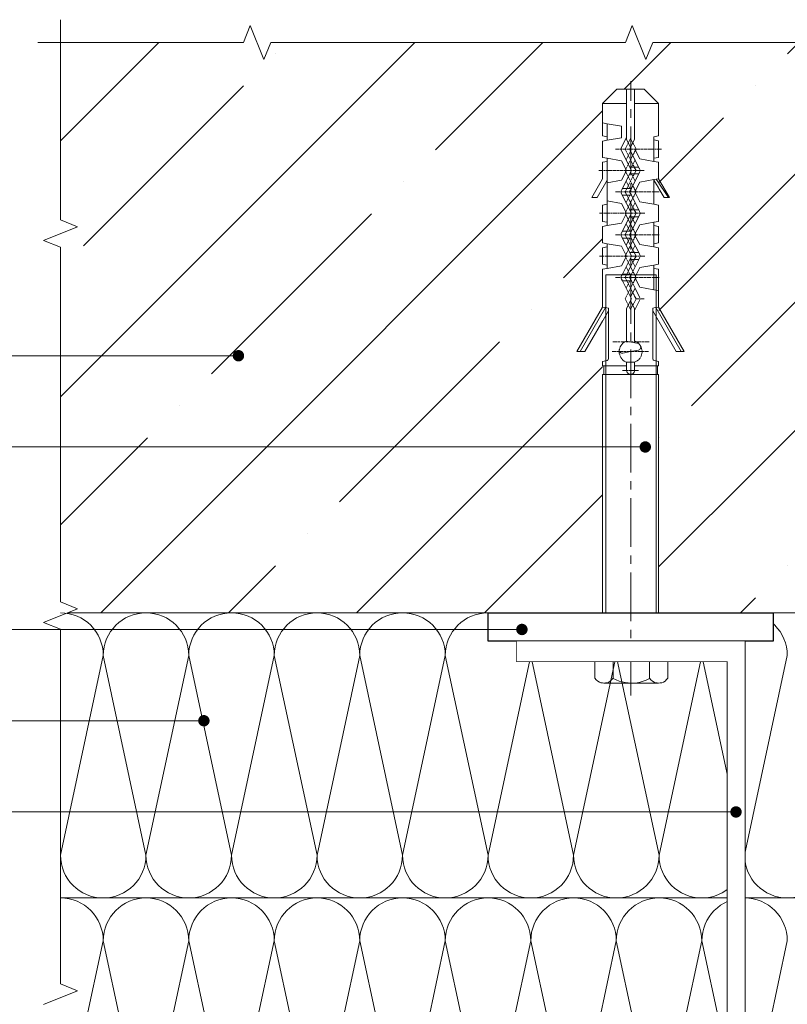
# Model space of a CAD drawing. Units: millimetres. Extents: x -6289 to 33714, y -2411 to 3491.
# Drawn here: x 10797 to 11134, y 1863 to 2294 of the extents above; entities that cross this region are included whole.
import ezdxf
from ezdxf import colors
from ezdxf.entities.mleader import LeaderData, LeaderLine
from ezdxf.math import Vec2, Vec3

# ---------------------------------------------------------------- set-up
doc = ezdxf.new("R2010")
doc.units = ezdxf.units.MM
doc.set_wipeout_variables(frame=1)
for name, pattern in [('ACAD_ISO10W100', [18, 12, -3, 0, -3]), ('K5LT_AXLED', [13.035662, 8.535662, -1.5, 1.5, -1.5]), ('K5LT_THIN', [0])]:
    doc.linetypes.add(name, pattern=pattern)
doc.layers.get('0').update_dxf_attribs({"lineweight": 9})
for name, color, linetype, lineweight in [('Анкер (дюбель)', 42, 'Continuous', 20), ('Малые элементы', 132, 'Continuous', 20), ('Несущие элементы крепления', 132, 'Continuous', 35), ('Осевая', 51, 'ACAD_ISO10W100', 9), ('Стена', 251, 'Continuous', 9), ('Терморазрыв', 20, 'Continuous', 30), ('Штриховка', 253, 'Continuous', 9)]:
    doc.layers.add(name, color=color, linetype=linetype, lineweight=lineweight)
doc.styles.get("Standard").update_dxf_attribs({"font": 'arial.ttf'})

# ---------------------------------------------------------------- blocks, each defined once
blk = doc.blocks.new('*U39')
at = {"layer": 'Штриховка'}
for p, q in [((0, 7.5), (7.5, 42.5)), ((7.5, 42.5), (15, 7.5)), ((15, 7.5), (22.5, 42.5)), ((22.5, 42.5), (30, 7.5)), ((30, 7.5), (37.5, 42.5)), ((37.5, 42.5), (45, 7.5)), ((45, 7.5), (52.5, 42.5)), ((52.5, 42.5), (60, 7.5)), ((60, 7.5), (67.5, 42.5)), ((67.5, 42.5), (75, 7.5)), ((75, 7.5), (82.5, 42.5)), ((82.5, 42.5), (90, 7.5)), ((90, 7.5), (97.5, 42.5)), ((97.5, 42.5), (105, 7.5)), ((105, 7.5), (112.5, 42.5)), ((112.5, 42.5), (120, 7.5)), ((120, 7.5), (127.5, 42.5))]:
    blk.add_line(p, q, dxfattribs=at)
for centre, start, end in [((0, 42.5), 0, 90), ((15, 42.5), 90, 180), ((15, 42.5), 0, 90), ((30, 42.5), 90, 180), ((30, 42.5), 0, 90), ((45, 42.5), 90, 180), ((45, 42.5), 0, 90), ((60, 42.5), 90, 180), ((60, 42.5), 0, 90), ((75, 42.5), 90, 180), ((75, 42.5), 0, 90), ((90, 42.5), 90, 180), ((90, 42.5), 0, 90), ((105, 42.5), 90, 180), ((105, 42.5), 0, 90), ((120, 42.5), 90, 180), ((120, 42.5), 0, 90)]:
    blk.add_arc(centre, 7.5, start, end, dxfattribs=at)
blk = doc.blocks.new('*U38')
at = {"layer": 'Штриховка'}
for p, q in [((0, 7.5), (7.5, 42.5)), ((7.5, 42.5), (15, 7.5)), ((15, 7.5), (22.5, 42.5)), ((22.5, 42.5), (30, 7.5)), ((30, 7.5), (37.5, 42.5)), ((37.5, 42.5), (45, 7.5)), ((45, 7.5), (52.5, 42.5)), ((52.5, 42.5), (60, 7.5)), ((60, 7.5), (67.5, 42.5)), ((67.5, 42.5), (75, 7.5)), ((75, 7.5), (82.5, 42.5)), ((82.5, 42.5), (90, 7.5)), ((90, 7.5), (97.5, 42.5)), ((97.5, 42.5), (105, 7.5)), ((105, 7.5), (112.5, 42.5)), ((112.5, 42.5), (120, 7.5)), ((120, 7.5), (127.5, 42.5))]:
    blk.add_line(p, q, dxfattribs=at)
for centre, start, end in [((0, 42.5), 0, 90), ((15, 42.5), 90, 180), ((15, 42.5), 0, 90), ((30, 42.5), 90, 180), ((30, 42.5), 0, 90), ((45, 42.5), 90, 180), ((45, 42.5), 0, 90), ((60, 42.5), 90, 180), ((60, 42.5), 0, 90), ((75, 42.5), 90, 180), ((75, 42.5), 0, 90), ((90, 42.5), 90, 180), ((90, 42.5), 0, 90), ((105, 42.5), 90, 180), ((105, 42.5), 0, 90), ((120, 42.5), 90, 180), ((120, 42.5), 0, 90), ((7.5, 7.5), 180, 0), ((22.5, 7.5), 180, 0), ((37.5, 7.5), 180, 0), ((52.5, 7.5), 180, 0), ((67.5, 7.5), 180, 0), ((82.5, 7.5), 180, 0), ((97.5, 7.5), 180, 0), ((112.5, 7.5), 180, 0), ((127.5, 7.5), 180, 0)]:
    blk.add_arc(centre, 7.5, start, end, dxfattribs=at)
blk = doc.blocks.new('Анкер')
at = {"layer": 'Анкер (дюбель)', "linetype": 'K5LT_THIN'}
for p, q in [((2666.96, 1958.22), (2664.45, 1955.72)), ((2667.36, 1958.22), (2666.96, 1958.22)), ((2668.66, 1958.22), (2667.36, 1958.22)), ((2668.66, 1955.72), (2668.66, 1958.22)), ((2670.06, 1955.72), (2670.06, 1958.22)), ((2670.06, 1958.22), (2671.36, 1958.22)), ((2671.36, 1958.22), (2671.76, 1958.22)), ((2671.76, 1958.22), (2674.26, 1955.72)), ((2664.45, 1955.72), (2668.66, 1955.72)), ((2664.45, 1955.72), (2664.45, 1952.3)), ((2668.66, 1949.77), (2668.66, 1955.72)), ((2674.26, 1955.72), (2670.06, 1955.72)), ((2670.06, 1949.42), (2670.06, 1955.72)), ((2674.26, 1950.02), (2674.26, 1955.72)), ((2664.45, 1952.3), (2664.45, 1950.02)), ((2665.26, 1952.13), (2664.45, 1952.3)), ((2667.76, 1951.72), (2665.26, 1952.13)), ((2665.26, 1949.87), (2665.26, 1952.13)), ((2667.76, 1949.72), (2667.76, 1951.72)), ((2664.45, 1950.02), (2665.26, 1949.87)), ((2665.26, 1949.28), (2664.45, 1949.14)), ((2665.26, 1949.87), (2665.26, 1949.28)), ((2665.26, 1949.28), (2667.76, 1949.72)), ((2667.78, 1948.04), (2668.66, 1949.77)), ((2668.66, 1949.42), (2668.66, 1949.77)), ((2669.37, 1948.05), (2668.66, 1949.42)), ((2669.37, 1949.59), (2669.01, 1948.9)), ((2669.19, 1947.72), (2670.06, 1949.42)), ((2669.71, 1948.9), (2669.37, 1949.59)), ((2673.46, 1949.87), (2674.26, 1950.02)), ((2673.46, 1945.56), (2673.46, 1949.87)), ((2674.26, 1949.17), (2673.46, 1949.32)), ((2664.45, 1949.14), (2664.45, 1946.27)), ((2666.72, 1947.72), (2667.43, 1947.72)), ((2667.54, 1947.72), (2667.83, 1947.72)), ((2667.73, 1947.91), (2667.71, 1947.78)), ((2667.71, 1947.78), (2667.71, 1947.66)), ((2667.71, 1947.66), (2667.73, 1947.53)), ((2667.79, 1948.04), (2667.73, 1947.91)), ((2667.73, 1947.53), (2667.78, 1947.41)), ((2667.94, 1947.72), (2668.66, 1947.72)), ((2668.75, 1948.4), (2668.41, 1947.72)), ((2668.41, 1947.72), (2668.71, 1947.11)), ((2668.76, 1947.72), (2669.04, 1947.72)), ((2668.95, 1948.79), (2668.81, 1948.51)), ((2669.16, 1947.72), (2669.87, 1947.72)), ((2670.94, 1944.28), (2669.19, 1947.72)), ((2669.91, 1948.51), (2669.76, 1948.79)), ((2670.31, 1947.72), (2669.96, 1948.4)), ((2669.99, 1947.72), (2670.27, 1947.72)), ((2670, 1947.11), (2670.31, 1947.72)), ((2670.08, 1947.72), (2670.96, 1946)), ((2670.38, 1947.72), (2671.09, 1947.72)), ((2671.21, 1947.72), (2671.49, 1947.72)), ((2671.61, 1947.72), (2672.31, 1947.72)), ((2672.43, 1947.72), (2672.71, 1947.72)), ((2672.82, 1947.72), (2673.54, 1947.72)), ((2673.64, 1947.72), (2673.93, 1947.72)), ((2674.04, 1947.72), (2674.76, 1947.72)), ((2674.26, 1946.27), (2674.26, 1949.17)), ((2664.45, 1946.27), (2665.26, 1946.13)), ((2665.26, 1946.13), (2665.26, 1941.81)), ((2667.76, 1945.69), (2665.26, 1946.13)), ((2667.78, 1947.41), (2667.79, 1947.4)), ((2669.53, 1943.97), (2667.78, 1947.4)), ((2669.37, 1947.38), (2668.58, 1945.85)), ((2668.88, 1946.76), (2668.76, 1947.01)), ((2669.25, 1946.07), (2668.94, 1946.67)), ((2669.42, 1945.97), (2669.29, 1945.72)), ((2669.42, 1945.72), (2669.29, 1945.97)), ((2669.77, 1946.67), (2669.47, 1946.07)), ((2670.15, 1945.85), (2669.49, 1944.56)), ((2669.96, 1947.01), (2669.83, 1946.76)), ((2670.96, 1946), (2673.46, 1945.56)), ((2673.46, 1946.13), (2674.26, 1946.27)), ((2664.45, 1945.41), (2665.26, 1945.56)), ((2664.45, 1942.52), (2664.45, 1945.41)), ((2668.64, 1943.97), (2667.76, 1945.69)), ((2668.71, 1944.57), (2668.41, 1943.97)), ((2668.88, 1944.92), (2668.76, 1944.67)), ((2669.25, 1945.63), (2668.94, 1945.01)), ((2669.49, 1944.56), (2669.23, 1944.56)), ((2669.77, 1945.01), (2669.47, 1945.63)), ((2669.49, 1944.56), (2670.79, 1944.56)), ((2669.96, 1944.67), (2669.83, 1944.92)), ((2670.31, 1943.97), (2670, 1944.57)), ((2670.94, 1944.3), (2670.94, 1944.28)), ((2670.94, 1944.28), (2671, 1944.16)), ((2671, 1944.16), (2671.02, 1944.04)), ((2671.02, 1944.04), (2671.02, 1943.91)), ((2674.26, 1945.41), (2673.46, 1945.56)), ((2674.26, 1942.52), (2674.26, 1945.41)), ((2662.55, 1939.22), (2664.45, 1942.52)), ((2665.26, 1942.3), (2663.48, 1939.22)), ((2663.78, 1943.97), (2664.47, 1943.97)), ((2664.59, 1943.97), (2664.87, 1943.97)), ((2664.99, 1943.97), (2665.7, 1943.97)), ((2665.8, 1943.97), (2666.08, 1943.97)), ((2666.19, 1943.97), (2666.91, 1943.97)), ((2667.02, 1943.97), (2667.29, 1943.97)), ((2667.41, 1943.97), (2668.11, 1943.97)), ((2667.76, 1942.25), (2668.64, 1943.97)), ((2667.78, 1940.53), (2669.53, 1943.97)), ((2668.23, 1943.97), (2668.52, 1943.97)), ((2668.41, 1943.97), (2668.71, 1943.35)), ((2668.62, 1943.97), (2669.33, 1943.97)), ((2668.76, 1943.27), (2668.88, 1943.01)), ((2668.94, 1942.92), (2669.25, 1942.31)), ((2669.23, 1943.37), (2669.49, 1943.37)), ((2669.44, 1943.97), (2669.72, 1943.97)), ((2669.77, 1942.92), (2669.47, 1942.31)), ((2670.94, 1943.65), (2669.49, 1940.82)), ((2670.15, 1942.1), (2669.49, 1943.37)), ((2669.49, 1943.37), (2670.79, 1943.37)), ((2669.83, 1943.97), (2670.55, 1943.97)), ((2669.96, 1943.27), (2669.83, 1943.01)), ((2670, 1943.35), (2670.31, 1943.97)), ((2670.65, 1943.97), (2670.93, 1943.97)), ((2671, 1943.78), (2670.94, 1943.65)), ((2670.96, 1941.94), (2673.42, 1942.38)), ((2671.02, 1943.91), (2671, 1943.78)), ((2671.05, 1943.97), (2671.76, 1943.97)), ((2673.87, 1942.45), (2673.42, 1942.38)), ((2673.42, 1942.38), (2673.46, 1942.3)), ((2673.46, 1942.3), (2675.24, 1939.22)), ((2673.46, 1942.3), (2673.46, 1938.05)), ((2673.87, 1942.45), (2674.26, 1942.52)), ((2676.01, 1939.22), (2673.87, 1942.45)), ((2676.17, 1939.22), (2674.26, 1942.52)), ((2665.26, 1941.81), (2667.76, 1942.25)), ((2665.26, 1938.63), (2665.26, 1941.81)), ((2669.23, 1940.82), (2667.93, 1940.82)), ((2668.71, 1940.83), (2668.41, 1940.22)), ((2669.23, 1940.82), (2668.58, 1942.1)), ((2668.88, 1941.17), (2668.76, 1940.92)), ((2669.25, 1941.87), (2668.94, 1941.26)), ((2669.49, 1940.82), (2669.19, 1940.22)), ((2669.49, 1940.82), (2669.23, 1940.82)), ((2669.29, 1942.21), (2669.42, 1941.97)), ((2669.42, 1942.21), (2669.29, 1941.97)), ((2669.47, 1941.87), (2669.77, 1941.26)), ((2669.83, 1941.17), (2669.96, 1940.92)), ((2670, 1940.83), (2670.31, 1940.22)), ((2670.08, 1940.22), (2670.96, 1941.94)), ((2663.48, 1939.22), (2662.55, 1939.22)), ((2666.72, 1940.22), (2667.51, 1940.22)), ((2667.64, 1940.22), (2667.96, 1940.22)), ((2667.73, 1940.41), (2667.71, 1940.28)), ((2667.71, 1940.28), (2667.71, 1940.16)), ((2667.71, 1940.16), (2667.73, 1940.03)), ((2667.79, 1940.53), (2667.73, 1940.41)), ((2667.73, 1940.03), (2667.78, 1939.9)), ((2669.53, 1936.47), (2667.78, 1939.9)), ((2667.78, 1939.9), (2667.79, 1939.9)), ((2669.23, 1939.62), (2667.93, 1939.62)), ((2668.09, 1940.22), (2668.88, 1940.22)), ((2668.41, 1940.22), (2668.71, 1939.61)), ((2669.23, 1939.62), (2668.58, 1938.34)), ((2668.76, 1939.51), (2668.88, 1939.27)), ((2668.94, 1939.17), (2669.25, 1938.56)), ((2669.01, 1940.22), (2669.33, 1940.22)), ((2669.19, 1940.22), (2669.49, 1939.62)), ((2669.49, 1939.62), (2669.23, 1939.62)), ((2669.46, 1940.22), (2670.24, 1940.22)), ((2669.77, 1939.17), (2669.47, 1938.56)), ((2669.49, 1939.62), (2670.94, 1936.79)), ((2669.96, 1939.51), (2669.83, 1939.27)), ((2670.31, 1940.22), (2670, 1939.61)), ((2670.96, 1938.5), (2670.08, 1940.22)), ((2670.37, 1940.22), (2670.69, 1940.22)), ((2670.82, 1940.22), (2671.62, 1940.22)), ((2671.75, 1940.22), (2672.07, 1940.22)), ((2672.2, 1940.22), (2672.99, 1940.22)), ((2673.12, 1940.22), (2673.44, 1940.22)), ((2673.56, 1940.22), (2674.36, 1940.22)), ((2675.24, 1939.22), (2676.01, 1939.22)), ((2676.01, 1939.22), (2676.17, 1939.22)), ((2664.45, 1937.91), (2665.26, 1938.05)), ((2664.45, 1936.47), (2664.45, 1937.91)), ((2665.26, 1938.63), (2665.26, 1934.31)), ((2667.76, 1938.18), (2665.26, 1938.63)), ((2668.64, 1936.47), (2667.76, 1938.18)), ((2668.88, 1937.42), (2668.76, 1937.17)), ((2669.25, 1938.12), (2668.94, 1937.52)), ((2669.42, 1938.46), (2669.29, 1938.21)), ((2669.29, 1938.46), (2669.42, 1938.21)), ((2669.47, 1938.12), (2669.77, 1937.52)), ((2669.49, 1937.07), (2670.15, 1938.34)), ((2669.83, 1937.42), (2669.96, 1937.17)), ((2673.46, 1938.05), (2670.96, 1938.5)), ((2673.46, 1938.05), (2674.26, 1937.91)), ((2674.26, 1937.91), (2674.26, 1935.02)), ((2664.59, 1936.47), (2663.9, 1936.47)), ((2664.45, 1935.02), (2664.45, 1936.47)), ((2664.99, 1936.47), (2664.71, 1936.47)), ((2665.8, 1936.47), (2665.1, 1936.47)), ((2666.2, 1936.47), (2665.91, 1936.47)), ((2667.02, 1936.47), (2666.31, 1936.47)), ((2667.4, 1936.47), (2667.12, 1936.47)), ((2668.22, 1936.47), (2667.52, 1936.47)), ((2667.76, 1934.75), (2668.64, 1936.47)), ((2667.78, 1933.03), (2669.53, 1936.47)), ((2668.61, 1936.47), (2668.34, 1936.47)), ((2668.71, 1937.08), (2668.41, 1936.47)), ((2668.41, 1936.47), (2668.71, 1935.85)), ((2669.43, 1936.47), (2668.73, 1936.47)), ((2668.76, 1935.76), (2668.88, 1935.51)), ((2668.94, 1935.41), (2669.25, 1934.8)), ((2670.94, 1936.16), (2669.19, 1932.71)), ((2669.23, 1937.07), (2669.49, 1937.07)), ((2669.23, 1935.87), (2669.49, 1935.87)), ((2669.77, 1935.41), (2669.47, 1934.8)), ((2669.49, 1937.07), (2670.79, 1937.07)), ((2670.15, 1934.59), (2669.49, 1935.87)), ((2669.49, 1935.87), (2670.79, 1935.87)), ((2669.83, 1936.47), (2669.54, 1936.47)), ((2669.96, 1935.76), (2669.83, 1935.51)), ((2670.64, 1936.47), (2669.93, 1936.47)), ((2670, 1937.08), (2670.31, 1936.47)), ((2670.31, 1936.47), (2670, 1935.85)), ((2671.04, 1936.47), (2670.75, 1936.47)), ((2670.94, 1936.79), (2671, 1936.66)), ((2671, 1936.27), (2670.94, 1936.16)), ((2671, 1936.66), (2671.02, 1936.53)), ((2671.02, 1936.4), (2671, 1936.27)), ((2671.02, 1936.53), (2671.02, 1936.4)), ((2671.85, 1936.47), (2671.15, 1936.47)), ((2665.26, 1934.88), (2664.45, 1935.02)), ((2665.26, 1934.31), (2664.45, 1934.17)), ((2664.45, 1934.17), (2664.45, 1931.26)), ((2665.26, 1934.31), (2667.76, 1934.75)), ((2668.58, 1934.59), (2669.23, 1933.32)), ((2668.88, 1933.67), (2668.76, 1933.42)), ((2669.25, 1934.37), (2668.94, 1933.76)), ((2669.29, 1934.72), (2669.42, 1934.46)), ((2669.42, 1934.72), (2669.29, 1934.46)), ((2669.47, 1934.37), (2669.77, 1933.76)), ((2669.83, 1933.67), (2669.96, 1933.42)), ((2670.06, 1932.71), (2670.96, 1934.44)), ((2670.96, 1934.44), (2673.46, 1934.88)), ((2674.26, 1935.02), (2673.46, 1934.88)), ((2673.46, 1934.88), (2673.46, 1930.56)), ((2674.26, 1934.17), (2673.46, 1934.31)), ((2674.26, 1931.26), (2674.26, 1934.17)), ((2666.72, 1932.71), (2667.51, 1932.71)), ((2667.64, 1932.71), (2667.96, 1932.71)), ((2667.73, 1932.92), (2667.71, 1932.79)), ((2667.71, 1932.79), (2667.71, 1932.66)), ((2667.71, 1932.66), (2667.73, 1932.53)), ((2667.79, 1933.04), (2667.73, 1932.92)), ((2667.73, 1932.53), (2667.78, 1932.4)), ((2669.23, 1929.57), (2667.78, 1932.4)), ((2667.78, 1932.4), (2667.79, 1932.4)), ((2669.23, 1933.32), (2667.93, 1933.32)), ((2667.93, 1932.12), (2669.23, 1932.12)), ((2668.09, 1932.71), (2668.88, 1932.71)), ((2668.71, 1933.32), (2668.41, 1932.71)), ((2668.41, 1932.71), (2668.71, 1932.1)), ((2669.23, 1932.12), (2668.58, 1930.85)), ((2668.76, 1932), (2668.88, 1931.76)), ((2669.01, 1932.71), (2669.33, 1932.71)), ((2669.19, 1932.71), (2670.79, 1929.57)), ((2669.49, 1933.32), (2669.23, 1933.32)), ((2669.23, 1932.12), (2669.49, 1932.12)), ((2669.46, 1932.71), (2670.24, 1932.71)), ((2669.83, 1931.76), (2669.96, 1932)), ((2670, 1933.32), (2670.31, 1932.71)), ((2670.31, 1932.71), (2670, 1932.1)), ((2670.96, 1931), (2670.06, 1932.71)), ((2670.37, 1932.71), (2670.69, 1932.71)), ((2670.82, 1932.71), (2671.62, 1932.71)), ((2671.75, 1932.71), (2672.07, 1932.71)), ((2672.2, 1932.71), (2672.99, 1932.71)), ((2673.12, 1932.71), (2673.44, 1932.71)), ((2673.56, 1932.71), (2674.36, 1932.71)), ((2664.45, 1931.26), (2665.26, 1931.12)), ((2665.26, 1930.56), (2664.45, 1930.42)), ((2664.45, 1930.42), (2664.45, 1927.52)), ((2665.26, 1931.12), (2665.26, 1926.81)), ((2667.76, 1930.68), (2665.26, 1931.12)), ((2668.64, 1928.97), (2667.76, 1930.68)), ((2668.94, 1931.66), (2669.25, 1931.06)), ((2668.94, 1930.01), (2669.25, 1930.62)), ((2669.29, 1930.72), (2669.42, 1930.96)), ((2669.29, 1930.96), (2669.42, 1930.72)), ((2669.47, 1931.06), (2669.77, 1931.66)), ((2669.47, 1930.62), (2669.77, 1930.01)), ((2669.49, 1929.57), (2670.15, 1930.85)), ((2673.46, 1930.56), (2670.96, 1931)), ((2673.46, 1931.12), (2674.26, 1931.26)), ((2673.46, 1930.56), (2674.26, 1930.42)), ((2674.26, 1930.42), (2674.26, 1927.52)), ((2664.74, 1928.97), (2663.92, 1928.97)), ((2665.2, 1928.97), (2664.87, 1928.97)), ((2666.17, 1928.97), (2665.34, 1928.97)), ((2666.63, 1928.97), (2666.3, 1928.97)), ((2667.58, 1928.97), (2666.76, 1928.97)), ((2668.05, 1928.97), (2667.71, 1928.97)), ((2667.76, 1927.25), (2668.64, 1928.97)), ((2669.01, 1928.97), (2668.17, 1928.97)), ((2668.41, 1928.97), (2668.71, 1929.57)), ((2668.71, 1928.35), (2668.41, 1928.97)), ((2668.76, 1929.67), (2668.88, 1929.91)), ((2669.47, 1928.97), (2669.14, 1928.97)), ((2669.53, 1928.97), (2669.23, 1929.57)), ((2669.23, 1929.57), (2669.49, 1929.57)), ((2669.23, 1928.37), (2669.53, 1928.97)), ((2670.79, 1929.57), (2669.49, 1929.57)), ((2670.43, 1928.97), (2669.6, 1928.97)), ((2669.83, 1929.91), (2669.96, 1929.67)), ((2670, 1929.57), (2670.31, 1928.97)), ((2670.31, 1928.97), (2670, 1928.35)), ((2670.89, 1928.97), (2670.56, 1928.97)), ((2670.79, 1929.57), (2670.94, 1929.29)), ((2670.94, 1928.65), (2670.79, 1928.37)), ((2670.94, 1929.29), (2671, 1929.16)), ((2671, 1928.79), (2670.94, 1928.66)), ((2671, 1929.16), (2671.02, 1929.03)), ((2671.02, 1928.9), (2671, 1928.79)), ((2671.02, 1929.03), (2671.02, 1928.9)), ((2671.85, 1928.97), (2671.03, 1928.97)), ((2664.45, 1927.52), (2665.26, 1927.37)), ((2664.45, 1926.66), (2665.26, 1926.81)), ((2665.26, 1926.81), (2667.76, 1927.25)), ((2667.93, 1925.82), (2669.23, 1928.37)), ((2669.23, 1925.82), (2668.58, 1927.09)), ((2668.76, 1928.25), (2668.88, 1928.01)), ((2668.94, 1927.92), (2669.25, 1927.31)), ((2669.25, 1926.88), (2668.94, 1926.26)), ((2669.49, 1928.37), (2669.23, 1928.37)), ((2669.29, 1927.21), (2669.42, 1926.97)), ((2669.42, 1927.21), (2669.29, 1926.97)), ((2669.77, 1927.92), (2669.47, 1927.31)), ((2669.47, 1926.88), (2669.77, 1926.26)), ((2670.79, 1928.37), (2669.49, 1928.37)), ((2669.49, 1928.37), (2670.15, 1927.09)), ((2670.15, 1927.09), (2669.49, 1925.82)), ((2669.96, 1928.25), (2669.83, 1928.01)), ((2670.96, 1926.94), (2670.08, 1925.23)), ((2670.79, 1928.37), (2670.15, 1927.09)), ((2673.46, 1927.37), (2670.96, 1926.94)), ((2674.26, 1927.52), (2673.46, 1927.37)), ((2673.46, 1923.06), (2673.46, 1927.37)), ((2673.46, 1926.81), (2674.26, 1926.66)), ((2664.45, 1920.01), (2664.45, 1926.66)), ((2665, 1866.41), (2665, 1925.67)), ((2665, 1925.67), (2673.85, 1925.67)), ((2667.51, 1925.23), (2666.72, 1925.23)), ((2667.96, 1925.23), (2667.64, 1925.23)), ((2667.73, 1925.41), (2667.71, 1925.28)), ((2667.71, 1925.28), (2667.71, 1925.16)), ((2667.71, 1925.16), (2667.73, 1925.03)), ((2667.79, 1925.54), (2667.73, 1925.41)), ((2667.73, 1925.03), (2667.78, 1924.9)), ((2667.78, 1925.54), (2667.93, 1925.82)), ((2667.93, 1925.82), (2669.23, 1925.82)), ((2668.88, 1925.23), (2668.09, 1925.23)), ((2668.71, 1925.83), (2668.41, 1925.23)), ((2668.41, 1925.23), (2668.71, 1924.6)), ((2668.88, 1926.17), (2668.76, 1925.92)), ((2669.33, 1925.23), (2669.01, 1925.23)), ((2669.37, 1925.55), (2669.19, 1925.23)), ((2669.19, 1925.23), (2669.37, 1924.88)), ((2669.49, 1925.82), (2669.23, 1925.82)), ((2669.49, 1925.82), (2669.37, 1925.55)), ((2670.24, 1925.23), (2669.46, 1925.23)), ((2669.83, 1926.17), (2669.96, 1925.92)), ((2670, 1925.83), (2670.31, 1925.23)), ((2670.31, 1925.23), (2670, 1924.6)), ((2670.08, 1925.23), (2670.96, 1923.5)), ((2670.69, 1925.23), (2670.37, 1925.23)), ((2671.62, 1925.23), (2670.82, 1925.23)), ((2672.07, 1925.23), (2671.75, 1925.23)), ((2672.99, 1925.23), (2672.2, 1925.23)), ((2673.44, 1925.23), (2673.12, 1925.23)), ((2674.36, 1925.23), (2673.56, 1925.23)), ((2673.85, 1925.67), (2673.85, 1866.41)), ((2674.26, 1926.66), (2674.26, 1922.92)), ((2667.78, 1924.9), (2667.79, 1924.89)), ((2667.93, 1924.61), (2667.78, 1924.89)), ((2669.53, 1921.47), (2667.93, 1924.61)), ((2667.93, 1924.61), (2669.23, 1924.61)), ((2669.23, 1924.61), (2668.58, 1923.35)), ((2668.76, 1924.51), (2668.88, 1924.26)), ((2668.94, 1924.16), (2669.25, 1923.56)), ((2669.49, 1924.61), (2669.23, 1924.61)), ((2669.42, 1923.47), (2669.29, 1923.22)), ((2669.29, 1923.47), (2669.42, 1923.22)), ((2669.37, 1924.88), (2669.49, 1924.61)), ((2669.37, 1921.79), (2670.15, 1923.35)), ((2669.77, 1924.16), (2669.47, 1923.56)), ((2669.49, 1924.61), (2670.15, 1923.35)), ((2669.96, 1924.51), (2669.83, 1924.26)), ((2670.15, 1923.35), (2670.94, 1921.78)), ((2670.96, 1923.5), (2673.46, 1923.06)), ((2668.71, 1922.07), (2668.41, 1921.47)), ((2668.88, 1922.42), (2668.76, 1922.17)), ((2669.25, 1923.12), (2668.94, 1922.51)), ((2669.47, 1923.12), (2669.77, 1922.51)), ((2669.83, 1922.42), (2669.96, 1922.17)), ((2670, 1922.07), (2670.31, 1921.47)), ((2670.94, 1921.78), (2670.94, 1921.79)), ((2670.94, 1921.78), (2671, 1921.65)), ((2671, 1921.65), (2671.02, 1921.54)), ((2674.26, 1922.92), (2673.46, 1923.06)), ((2674.26, 1920.01), (2674.26, 1922.92)), ((2659.95, 1912.22), (2664.45, 1920.01)), ((2660.5, 1912.22), (2664.95, 1919.93)), ((2664.95, 1919.93), (2664.45, 1920.01)), ((2665.46, 1919.84), (2664.95, 1919.93)), ((2668.41, 1921.47), (2668.75, 1920.77)), ((2668.66, 1919.76), (2669.53, 1921.47)), ((2668.81, 1920.67), (2668.95, 1920.39)), ((2669.01, 1920.28), (2669.35, 1919.59)), ((2670.06, 1919.76), (2669.37, 1921.13)), ((2669.71, 1920.28), (2669.37, 1919.59)), ((2669.91, 1920.67), (2669.76, 1920.39)), ((2670.31, 1921.47), (2669.96, 1920.77)), ((2670.94, 1921.15), (2670.06, 1919.42)), ((2670.31, 1921.47), (2670.82, 1921.47)), ((2670.91, 1921.47), (2671.11, 1921.47)), ((2671, 1921.28), (2670.94, 1921.15)), ((2671.02, 1921.41), (2671, 1921.28)), ((2671.02, 1921.54), (2671.02, 1921.41)), ((2671.2, 1921.47), (2671.72, 1921.47)), ((2673.26, 1919.84), (2673.69, 1919.92)), ((2673.69, 1919.92), (2674.26, 1920.01)), ((2678.22, 1912.22), (2673.77, 1919.93)), ((2665.46, 1919.35), (2661.34, 1912.22)), ((2665.46, 1919.35), (2665.46, 1919.84)), ((2665.46, 1910.94), (2665.46, 1919.35)), ((2668.66, 1914.09), (2668.66, 1919.76)), ((2670.06, 1919.42), (2670.06, 1919.76)), ((2670.06, 1919.42), (2670.06, 1914.09)), ((2673.26, 1919.35), (2673.26, 1919.84)), ((2673.26, 1910.94), (2673.26, 1919.35)), ((2666.22, 1913.92), (2667.04, 1913.92)), ((2667.17, 1913.92), (2667.49, 1913.92)), ((2667.53, 1913.02), (2667.45, 1912.8)), ((2667.64, 1913.23), (2667.53, 1913.02)), ((2667.62, 1913.92), (2668.43, 1913.92)), ((2667.64, 1913.23), (2667.8, 1913.46)), ((2667.8, 1913.46), (2667.64, 1913.23)), ((2667.8, 1913.46), (2668, 1913.69)), ((2668, 1913.69), (2667.8, 1913.46)), ((2668, 1913.69), (2668.22, 1913.86)), ((2668.22, 1913.86), (2668, 1913.69)), ((2668.22, 1913.86), (2668.44, 1914)), ((2668.44, 1914), (2668.22, 1913.86)), ((2668.44, 1914), (2668.67, 1914.09)), ((2668.67, 1914.09), (2668.44, 1914)), ((2668.56, 1913.92), (2668.88, 1913.92)), ((2670.75, 1913.65), (2668.59, 1914.07)), ((2669.01, 1913.92), (2669.83, 1913.92)), ((2669.96, 1913.92), (2670.28, 1913.92)), ((2670.06, 1914.09), (2670.06, 1914.08)), ((2670.06, 1914.08), (2670.29, 1914)), ((2670.29, 1914), (2670.51, 1913.86)), ((2670.41, 1913.92), (2671.22, 1913.92)), ((2670.51, 1913.86), (2670.73, 1913.67)), ((2670.73, 1913.67), (2670.93, 1913.45)), ((2670.76, 1913.64), (2670.75, 1913.65)), ((2670.93, 1913.45), (2671.08, 1913.23)), ((2671.08, 1913.23), (2671.09, 1913.22)), ((2671.11, 1913.19), (2671.08, 1913.23)), ((2671.09, 1913.22), (2671.13, 1913.12)), ((2671.21, 1912.97), (2671.11, 1913.19)), ((2671.13, 1913.12), (2671.16, 1913.01)), ((2671.16, 1913.01), (2671.15, 1912.9)), ((2671.29, 1912.75), (2671.21, 1912.97)), ((2671.35, 1913.92), (2671.67, 1913.92)), ((2671.8, 1913.92), (2672.6, 1913.92)), ((2660.5, 1912.22), (2659.95, 1912.22)), ((2661.34, 1912.22), (2660.5, 1912.22)), ((2666.84, 1912.22), (2666.1, 1912.22)), ((2667.24, 1912.22), (2666.95, 1912.22)), ((2668.1, 1912.22), (2667.36, 1912.22)), ((2667.38, 1912.51), (2667.37, 1912.29)), ((2667.37, 1912.29), (2667.37, 1912.07)), ((2667.37, 1912.07), (2667.38, 1911.89)), ((2667.39, 1912.57), (2667.38, 1912.51)), ((2667.38, 1912.52), (2667.38, 1912.41)), ((2667.38, 1912.41), (2667.4, 1912.3)), ((2667.45, 1912.8), (2667.39, 1912.57)), ((2667.4, 1912.3), (2667.45, 1912.19)), ((2667.4, 1911.8), (2667.46, 1911.63)), ((2667.45, 1912.19), (2667.52, 1912.09)), ((2667.46, 1911.63), (2667.48, 1911.56)), ((2667.51, 1911.47), (2667.54, 1911.4)), ((2667.52, 1912.09), (2667.63, 1912)), ((2667.54, 1911.4), (2667.65, 1911.18)), ((2667.63, 1912), (2667.75, 1911.96)), ((2667.75, 1911.96), (2667.85, 1911.94)), ((2667.85, 1911.94), (2667.96, 1911.95)), ((2667.96, 1911.95), (2667.97, 1911.95)), ((2667.97, 1911.95), (2669.37, 1912.22)), ((2668.51, 1912.22), (2668.22, 1912.22)), ((2669.37, 1912.22), (2668.62, 1912.22)), ((2669.37, 1912.22), (2670.75, 1912.48)), ((2670.06, 1912.22), (2669.37, 1912.22)), ((2670.46, 1912.22), (2670.18, 1912.22)), ((2671.27, 1912.22), (2670.58, 1912.22)), ((2670.86, 1912.53), (2670.75, 1912.49)), ((2670.96, 1912.58), (2670.86, 1912.53)), ((2671.06, 1912.69), (2670.96, 1912.58)), ((2671.11, 1912.8), (2671.06, 1912.69)), ((2671.08, 1911.2), (2671.2, 1911.42)), ((2671.15, 1912.9), (2671.11, 1912.8)), ((2671.2, 1911.42), (2671.27, 1911.64)), ((2671.27, 1911.64), (2671.34, 1911.86)), ((2671.34, 1912.53), (2671.29, 1912.75)), ((2671.34, 1912.49), (2671.34, 1912.53)), ((2671.34, 1911.86), (2671.34, 1911.93)), ((2671.36, 1912.3), (2671.35, 1912.37)), ((2671.35, 1912.06), (2671.36, 1912.09)), ((2671.36, 1912.09), (2671.36, 1912.3)), ((2671.67, 1912.22), (2671.39, 1912.22)), ((2672.5, 1912.22), (2671.78, 1912.22)), ((2664.45, 1910.45), (2665.24, 1910.66)), ((2664.45, 1909.72), (2664.45, 1910.45)), ((2664.66, 1909.72), (2664.45, 1909.72)), ((2664.66, 1908.22), (2664.66, 1909.72)), ((2668.66, 1909.72), (2664.66, 1909.72)), ((2665.24, 1910.66), (2665.32, 1910.69)), ((2665.32, 1910.69), (2665.4, 1910.77)), ((2665.4, 1910.77), (2665.45, 1910.85)), ((2665.45, 1910.85), (2665.46, 1910.93)), ((2665.46, 1910.93), (2665.46, 1910.95)), ((2667.65, 1911.18), (2667.81, 1910.96)), ((2667.81, 1910.96), (2667.82, 1910.94)), ((2667.89, 1910.88), (2668.02, 1910.74)), ((2668.02, 1910.74), (2668.06, 1910.7)), ((2668.13, 1910.64), (2668.24, 1910.56)), ((2668.24, 1910.56), (2668.46, 1910.44)), ((2668.46, 1910.44), (2668.67, 1910.34)), ((2670.06, 1910.34), (2668.66, 1910.34)), ((2668.66, 1910.34), (2668.66, 1909.72)), ((2668.66, 1909.72), (2668.66, 1908.91)), ((2670.06, 1910.34), (2670.28, 1910.45)), ((2670.06, 1909.72), (2670.06, 1910.34)), ((2670.06, 1908.91), (2670.06, 1909.72)), ((2674.06, 1909.72), (2670.06, 1909.72)), ((2670.28, 1910.45), (2670.5, 1910.57)), ((2670.5, 1910.57), (2670.73, 1910.76)), ((2670.8, 1910.84), (2670.93, 1910.97)), ((2670.93, 1910.97), (2671.01, 1911.09)), ((2671.08, 1911.19), (2671.08, 1911.2)), ((2673.27, 1910.95), (2673.27, 1910.86)), ((2673.27, 1910.86), (2673.31, 1910.79)), ((2673.31, 1910.79), (2673.39, 1910.71)), ((2673.39, 1910.71), (2673.47, 1910.66)), ((2673.47, 1910.66), (2673.48, 1910.66)), ((2673.48, 1910.66), (2674.26, 1910.45)), ((2674.06, 1909.72), (2674.06, 1908.22)), ((2674.26, 1909.72), (2674.06, 1909.72)), ((2674.26, 1910.45), (2674.26, 1909.72)), ((2664.66, 1908.22), (2664.45, 1908.22)), ((2664.45, 1908.22), (2664.45, 1866.41)), ((2664.66, 1908.22), (2664.45, 1908.22)), ((2674.06, 1908.22), (2664.66, 1908.22)), ((2674.06, 1908.22), (2664.66, 1908.22)), ((2668.59, 1908.91), (2667.96, 1908.91)), ((2668.67, 1908.91), (2668.67, 1908.79)), ((2668.67, 1908.79), (2668.71, 1908.67)), ((2668.95, 1908.91), (2668.69, 1908.91)), ((2668.71, 1908.67), (2668.78, 1908.54)), ((2668.78, 1908.54), (2668.88, 1908.41)), ((2668.88, 1908.41), (2669.01, 1908.31)), ((2669.01, 1908.31), (2669.13, 1908.26)), ((2669.68, 1908.91), (2669.04, 1908.91)), ((2669.13, 1908.26), (2669.26, 1908.23)), ((2669.26, 1908.23), (2669.39, 1908.22)), ((2669.39, 1908.22), (2669.52, 1908.24)), ((2669.52, 1908.24), (2669.64, 1908.28)), ((2669.64, 1908.28), (2669.77, 1908.34)), ((2670.02, 1908.91), (2669.77, 1908.91)), ((2669.77, 1908.34), (2669.89, 1908.46)), ((2669.89, 1908.46), (2669.98, 1908.59)), ((2669.98, 1908.59), (2670.03, 1908.71)), ((2670.03, 1908.71), (2670.06, 1908.84)), ((2670.06, 1908.84), (2670.06, 1908.91)), ((2670.76, 1908.91), (2670.13, 1908.91)), ((2674.26, 1908.22), (2674.06, 1908.22)), ((2674.26, 1908.22), (2674.06, 1908.22)), ((2674.26, 1866.41), (2674.26, 1908.22)), ((2663.1, 1854.94), (2663.1, 1857.91)), ((2666.31, 1857.91), (2663.1, 1857.91)), ((2666.31, 1857.91), (2666.31, 1854.94)), ((2672.68, 1857.91), (2666.31, 1857.91)), ((2666.31, 1857.91), (2672.68, 1857.91)), ((2672.68, 1857.91), (2675.89, 1857.91)), ((2672.68, 1857.91), (2672.68, 1854.94)), ((2675.89, 1857.91), (2675.89, 1854.94)), ((2663.1, 1854.94), (2663.32, 1854.67)), ((2663.32, 1854.67), (2663.61, 1854.44)), ((2663.61, 1854.44), (2663.88, 1854.27)), ((2663.88, 1854.27), (2664.15, 1854.16)), ((2665.26, 1854.16), (2665.53, 1854.27)), ((2665.53, 1854.27), (2665.8, 1854.44)), ((2665.8, 1854.44), (2666.09, 1854.69)), ((2666.09, 1854.69), (2666.31, 1854.94)), ((2666.29, 1854.92), (2666.81, 1854.67)), ((2666.81, 1854.67), (2667.34, 1854.45)), ((2667.34, 1854.45), (2667.86, 1854.29)), ((2667.86, 1854.29), (2668.39, 1854.18)), ((2670.49, 1854.16), (2671.02, 1854.27)), ((2671.02, 1854.27), (2671.54, 1854.42)), ((2671.54, 1854.42), (2672.07, 1854.62)), ((2672.07, 1854.62), (2672.68, 1854.92)), ((2672.68, 1854.94), (2672.92, 1854.67)), ((2672.92, 1854.67), (2673.19, 1854.44)), ((2673.19, 1854.44), (2673.48, 1854.27)), ((2673.48, 1854.27), (2673.75, 1854.16)), ((2675.13, 1854.27), (2674.84, 1854.16)), ((2675.4, 1854.44), (2675.13, 1854.27)), ((2675.67, 1854.69), (2675.4, 1854.44)), ((2675.89, 1854.94), (2675.67, 1854.69)), ((2664.15, 1854.16), (2664.44, 1854.11)), ((2664.44, 1854.11), (2664.69, 1854.09)), ((2664.69, 1854.09), (2664.96, 1854.11)), ((2674.28, 1854.09), (2664.69, 1854.09)), ((2664.96, 1854.11), (2665.26, 1854.16)), ((2668.39, 1854.18), (2668.91, 1854.11)), ((2668.91, 1854.11), (2669.44, 1854.09)), ((2669.44, 1854.09), (2669.96, 1854.09)), ((2669.96, 1854.09), (2670.49, 1854.16)), ((2673.75, 1854.16), (2674.02, 1854.11)), ((2674.02, 1854.11), (2674.28, 1854.09)), ((2674.57, 1854.11), (2674.28, 1854.09)), ((2674.84, 1854.16), (2674.57, 1854.11))]:
    blk.add_line(p, q, dxfattribs=at)
at = {"layer": 'Анкер (дюбель)'}
for p, q in [((2668.66, 1958.22), (2670.06, 1958.22)), ((2664.45, 1866.41), (2674.26, 1866.41))]:
    blk.add_line(p, q, dxfattribs=at)
blk.add_lwpolyline([(2673.26, 1919.35), (2677.38, 1912.22), (2678.77, 1912.22), (2674.27, 1920.01)], dxfattribs=at)
blk.add_arc((2667.84, 1857.9), 8.33, 0, 0.0917, dxfattribs=at)
at = {"layer": 'Осевая', "linetype": 'K5LT_AXLED'}
blk.add_line((2669.39, 1851.91), (2669.39, 1959.64), dxfattribs=at)
blk = doc.blocks.new('_Dot')
at = {"color": 0, "linetype": 'ByBlock', "lineweight": -2}
blk.add_line((-0.5, 0), (-1, 0), dxfattribs=at)
at = {"color": 0, "linetype": 'ByBlock', "const_width": 0.5}
blk.add_lwpolyline([(-0.25, 0, 1), (0.25, 0, 1)], format="xyb", close=True, dxfattribs=at)

msp = doc.modelspace()

# ---------------------------------------------------------------- hatches: boundary and pattern name
at = {"layer": 'Штриховка', "true_color": 0x2776bb}
h = msp.add_hatch(dxfattribs=at)
h.set_pattern_fill('ANSI35', color=152, scale=12.5)
h.set_pattern_definition([(45, (666.25, -2631.6), (-56.1266, 56.1266), []), (45, (722.37, -2631.6), (-56.1266, 56.1266), [99.21875, -19.84375, 0, -19.84375])])
h.paths.add_polyline_path([(11315.058, 2284.431), (11242.273, 2284.431), (11239.273, 2276.931), (11233.273, 2291.931), (11230.273, 2284.431), (11074.787, 2284.431), (11071.787, 2276.931), (11065.787, 2291.931), (11062.787, 2284.431), (10907.301, 2284.431), (10904.301, 2276.931), (10898.301, 2291.931), (10895.301, 2284.431), (10815.058, 2284.431), (10815.058, 2206.688), (10822.558, 2203.688), (10807.558, 2197.688), (10815.058, 2194.688), (10815.058, 2039.202), (10822.558, 2036.202), (10818.13, 2034.431), (11006.308, 2034.431), (11315.058, 2034.431)])
h.paths.add_polyline_path([(10894.352, 2147.121, -1), (10891.852, 2147.121, -1)], flags=16)
h.paths.add_polyline_path([(11072.777, 2107.121, -1), (11070.277, 2107.121, -1)], flags=16)

# ---------------------------------------------------------------- linework, layer by layer
for p, q in [((10815.058, 2284.431), (10815.058, 2294.431)), ((10815.058, 2284.431), (10815.058, 2294.431)), ((10815.058, 2284.431), (10805.058, 2284.431)), ((10815.058, 2284.431), (10805.058, 2284.431)), ((10815.058, 2284.431), (10815.058, 2206.688)), ((10895.301, 2284.431), (10815.058, 2284.431)), ((10907.301, 2284.431), (11062.787, 2284.431)), ((11074.787, 2284.431), (11230.273, 2284.431))]:
    msp.add_line(p, q)
at = {"color": 7}
for p, q in [((10895.301, 2284.431), (10898.301, 2291.931)), ((10898.301, 2291.931), (10904.301, 2276.931)), ((11062.787, 2284.431), (11065.787, 2291.931)), ((11065.787, 2291.931), (11071.787, 2276.931)), ((10904.301, 2276.931), (10907.301, 2284.431)), ((11071.787, 2276.931), (11074.787, 2284.431)), ((10815.058, 2206.688), (10822.558, 2203.688)), ((10822.558, 2203.688), (10807.558, 2197.688)), ((10807.558, 2197.688), (10815.058, 2194.688)), ((10815.058, 2194.688), (10815.058, 2039.202)), ((10815.058, 2039.202), (10822.558, 2036.202)), ((10822.558, 2036.202), (10807.558, 2030.202)), ((10807.558, 2030.202), (10815.058, 2027.202)), ((10815.058, 2027.202), (10815.058, 1871.716)), ((10815.058, 1871.716), (10822.558, 1868.716)), ((10822.558, 1868.716), (10807.558, 1862.716))]:
    msp.add_line(p, q, dxfattribs=at)
at = {"color": 7, "lineweight": 0}
for p, q in [((10818.13, 2034.431), (10807.558, 2030.202)), ((10807.558, 2030.202), (10815.058, 2027.202)), ((10815.058, 2027.202), (10815.058, 1909.431))]:
    msp.add_line(p, q, dxfattribs=at)
at = {"layer": 'Малые элементы', "color": 251, "lineweight": 0}
msp.add_line((10815.058, 1909.431), (11107.646, 1909.431), dxfattribs=at)
at = {"layer": 'Стена'}
for p, q in [((10818.13, 2034.431), (11315.058, 2034.431)), ((10815.058, 1909.431), (11111.308, 1909.431)), ((11115.146, 1909.43), (11415.058, 1909.432))]:
    msp.add_line(p, q, dxfattribs=at)

# ---------------------------------------------------------------- block references
at = {"xscale": 2.5, "yscale": 2.5, "zscale": 2.5}
for name, p in [('*U38', (10815.058, 1909.431)), ('*U39', (10815.058, 1784.431))]:
    msp.add_blockref(name, p, dxfattribs=at)

# ---------------------------------------------------------------- leaders
ml = msp.add_multileader_mtext('Standard')
ml.set_content('Стіна', color=256)
ml.set_leader_properties(lineweight=9)
ml.set_arrow_properties(name='DOT')
ml.build(insert=Vec2(0, 0))
ml.multileader.update_dxf_attribs({"text_left_attachment_type": 6, "text_right_attachment_type": 6, "dogleg_length": 5, "arrow_head_size": 5, "scale": 2})
ctx = ml.context
ctx.base_point, ctx.scale, ctx.char_height, ctx.arrow_head_size, ctx.landing_gap_size, ctx.plane_origin = Vec3(10737.826, 2147.121), 2, 12.5, 5, 5, Vec3(10772.86, 2147.121)
ctx.left_attachment, ctx.right_attachment, ctx.text_align_type = 6, 6, 2
notes = []
notes.append((ctx, [(0, (1, 1, 0), (10815.058, 2147.121), (-1, 0), 25, [(0, [(10893.102, 2147.121)], 0, [])])]))
ctx.mtext.insert, ctx.mtext.alignment, ctx.mtext.flow_direction = Vec3(10785.058, 2162.121), 3, 5
ml = msp.add_multileader_mtext('Standard')
ml.set_content('Утеплювач URSA ', color=256)
ml.set_leader_properties(lineweight=9)
ml.set_arrow_properties(name='DOT')
ml.build(insert=Vec2(0, 0))
ml.multileader.update_dxf_attribs({"text_left_attachment_type": 6, "text_right_attachment_type": 6, "dogleg_length": 5, "arrow_head_size": 5, "scale": 2})
ctx = ml.context
ctx.base_point, ctx.scale, ctx.char_height, ctx.arrow_head_size, ctx.landing_gap_size, ctx.plane_origin = Vec3(10637.118, 1987.121), 2, 12.5, 5, 5, Vec3(10772.86, 1987.121)
ctx.left_attachment, ctx.right_attachment, ctx.text_align_type = 6, 6, 2
notes.append((ctx, [(0, (1, 1, 0), (10815.058, 1987.121), (-1, 0), 25, [(0, [(10877.947, 1987.121)], 0, [])])]))
ctx.mtext.insert, ctx.mtext.alignment, ctx.mtext.flow_direction = Vec3(10785.058, 2002.121), 3, 5
for ctx, leaders in notes:
    for number, flags, end, landing, length, lines in leaders:
        leader = LeaderData()
        leader.index, (leader.has_last_leader_line, leader.has_dogleg_vector, leader.attachment_direction) = number, flags
        leader.last_leader_point, leader.dogleg_vector, leader.dogleg_length = Vec3(end), Vec3(landing), length
        for number, points, colour, breaks in lines:
            line = LeaderLine()
            line.index, line.vertices, line.color, line.breaks = number, Vec3.list(points), colors.encode_raw_color(colour), breaks
            leader.lines.append(line)
        ctx.leaders.append(leader)

# ---------------------------------------------------------------- next in the draw order: wipeouts: each hides what was drawn before it
msp.add_wipeout([(11002.646, 2034.431), (11127.646, 2034.431), (11127.646, 2021.931), (11002.646, 2021.931)]).dxf.layer = 'Штриховка'

# ---------------------------------------------------------------- next in the draw order: linework, layer by layer
at = {"layer": 'Несущие элементы крепления'}
msp.add_lwpolyline([(11107.646, 1621.931), (11107.646, 2013.181), (11015.146, 2013.181), (11015.146, 2021.931), (11115.146, 2021.931), (11115.146, 1621.931)], close=True, dxfattribs=at)

# ---------------------------------------------------------------- next in the draw order: wipeouts: each hides what was drawn before it
msp.add_wipeout([(11059.071, 2263.956), (11071.071, 2263.956), (11077.321, 2257.706), (11077.321, 2034.431), (11052.796, 2034.431), (11052.796, 2257.706)]).dxf.layer = 'Штриховка'

# ---------------------------------------------------------------- next in the draw order: linework, layer by layer
at = {"layer": 'Терморазрыв'}
msp.add_lwpolyline([(11127.646, 2021.931), (11002.646, 2021.931), (11002.646, 2034.431), (11127.646, 2034.431)], close=True, dxfattribs=at)

# ---------------------------------------------------------------- next in the draw order: block references
at = {"layer": 'Анкер (дюбель)', "xscale": 2.5, "yscale": 2.5, "zscale": 2.5}
msp.add_blockref('Анкер', (4391.683, -2631.599), dxfattribs=at)

# ---------------------------------------------------------------- next in the draw order: leaders
ml = msp.add_multileader_mtext('Standard')
ml.set_content('   Дюбель \\Pанкерний', color=256)
ml.set_leader_properties(lineweight=9)
ml.set_arrow_properties(name='DOT')
ml.build(insert=Vec2(0, 0))
ml.multileader.update_dxf_attribs({"text_left_attachment_type": 6, "text_right_attachment_type": 6, "dogleg_length": 5, "arrow_head_size": 5, "scale": 2})
ctx = ml.context
ctx.base_point, ctx.scale, ctx.char_height, ctx.arrow_head_size, ctx.landing_gap_size, ctx.plane_origin = Vec3(10702.117, 2107.121), 2, 12.5, 5, 5, Vec3(10772.86, 2107.121)
ctx.left_attachment, ctx.right_attachment, ctx.text_align_type = 6, 6, 2
notes = []
notes.append((ctx, [(0, (1, 1, 0), (10815.058, 2107.121), (-1, 0), 25, [(0, [(11071.527, 2107.121)], 0, [])])]))
ctx.mtext.insert, ctx.mtext.alignment, ctx.mtext.flow_direction = Vec3(10785.058, 2123.091), 3, 5
for ctx, leaders in notes:
    for number, flags, end, landing, length, lines in leaders:
        leader = LeaderData()
        leader.index, (leader.has_last_leader_line, leader.has_dogleg_vector, leader.attachment_direction) = number, flags
        leader.last_leader_point, leader.dogleg_vector, leader.dogleg_length = Vec3(end), Vec3(landing), length
        for number, points, colour, breaks in lines:
            line = LeaderLine()
            line.index, line.vertices, line.color, line.breaks = number, Vec3.list(points), colors.encode_raw_color(colour), breaks
            leader.lines.append(line)
        ctx.leaders.append(leader)

# ---------------------------------------------------------------- next in the draw order: wipeouts: each hides what was drawn before it
msp.add_wipeout([(11015.146, 2021.931), (11115.146, 2021.931), (11115.146, 1621.931), (11107.646, 1621.931), (11107.646, 2013.181), (11015.146, 2013.181)]).dxf.layer = 'Штриховка'

# ---------------------------------------------------------------- next in the draw order: leaders
ml = msp.add_multileader_mtext('Standard')
ml.set_content('Терморозрив\\P{\\fCalibri|b0|i0|c204|p34;BS TR7.5}', color=256)
ml.set_leader_properties(lineweight=9)
ml.set_arrow_properties(name='DOT')
ml.build(insert=Vec2(0, 0))
ml.multileader.update_dxf_attribs({"text_left_attachment_type": 6, "text_right_attachment_type": 6, "dogleg_length": 5, "arrow_head_size": 5, "scale": 2})
ctx = ml.context
ctx.base_point, ctx.scale, ctx.char_height, ctx.arrow_head_size, ctx.landing_gap_size, ctx.plane_origin = Vec3(10673.169, 2027.121), 2, 12.5, 5, 5, Vec3(10772.86, 2027.121)
ctx.left_attachment, ctx.right_attachment, ctx.text_align_type = 6, 6, 2
notes = []
notes.append((ctx, [(0, (1, 1, 0), (10815.058, 2027.121), (-1, 0), 25, [(0, [(11017.414, 2027.121)], 0, [])])]))
ctx.mtext.insert, ctx.mtext.alignment, ctx.mtext.flow_direction = Vec3(10785.058, 2042.121), 3, 5
ml = msp.add_multileader_mtext('Standard')
ml.set_content('Кронштейн {\\fCalibri|b0|i0|c204|p34;\\PBS K16.8}', color=256)
ml.set_leader_properties(lineweight=9)
ml.set_arrow_properties(name='DOT')
ml.build(insert=Vec2(0, 0))
ml.multileader.update_dxf_attribs({"text_left_attachment_type": 6, "text_right_attachment_type": 6, "dogleg_length": 5, "arrow_head_size": 5, "scale": 2})
ctx = ml.context
ctx.base_point, ctx.scale, ctx.char_height, ctx.arrow_head_size, ctx.landing_gap_size, ctx.plane_origin = Vec3(10692.234, 1947.121), 2, 12.5, 5, 5, Vec3(10772.86, 1947.121)
ctx.left_attachment, ctx.right_attachment, ctx.text_align_type = 6, 6, 2
notes.append((ctx, [(0, (1, 1, 0), (10815.058, 1947.121), (-1, 0), 25, [(0, [(11111.308, 1947.121)], 0, [])])]))
ctx.mtext.insert, ctx.mtext.width, ctx.mtext.alignment, ctx.mtext.flow_direction = Vec3(10785.058, 1962.121), 212.34511, 3, 5
for ctx, leaders in notes:
    for number, flags, end, landing, length, lines in leaders:
        leader = LeaderData()
        leader.index, (leader.has_last_leader_line, leader.has_dogleg_vector, leader.attachment_direction) = number, flags
        leader.last_leader_point, leader.dogleg_vector, leader.dogleg_length = Vec3(end), Vec3(landing), length
        for number, points, colour, breaks in lines:
            line = LeaderLine()
            line.index, line.vertices, line.color, line.breaks = number, Vec3.list(points), colors.encode_raw_color(colour), breaks
            leader.lines.append(line)
        ctx.leaders.append(leader)

doc.saveas('drawing.dxf')
